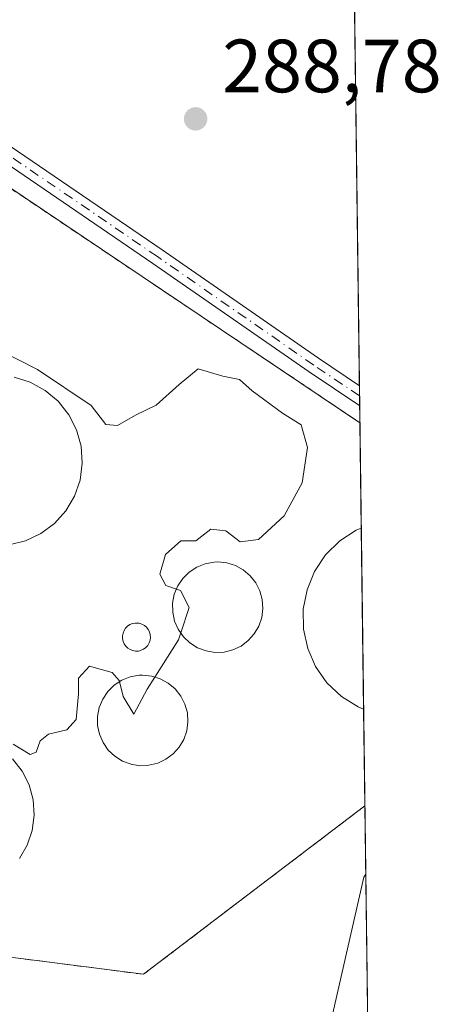
# Model space of a CAD drawing. Units: metres. Extents: x 589010 to 591029, y 4682755 to 4685072.
# Drawn here: x 590972 to 591027, y 4683308 to 4683439 of the extents above; entities that cross this region are included whole.
import ezdxf

# ---------------------------------------------------------------- set-up
doc = ezdxf.new("R2010")
doc.units = ezdxf.units.M
doc.header["$MEASUREMENT"] = 0
doc.linetypes.add('DGN Style 2', pattern=[1.6480167562047852, 0.988810053722871, -0.6592067024819142])
doc.linetypes.add('DGN Style 4', pattern=[2.6384748266838614, 1.318413404963828, -0.6592067024819142, 0.001648016756204785, -0.6592067024819142])
for name, color, linetype, lineweight in [('Alambrada', 7, 'DGN Style 2', 0), ('Arbolado forestal CxS', 92, 'Continuous', 0), ('Camino Cxs', 7, 'Continuous', 0), ('Camino eje', 30, 'DGN Style 4', 13), ('Comarca CxS', 21, 'Continuous', 0), ('Comunidad Autónoma CxS', 142, 'Continuous', 0), ('Corriente natural lineal', 142, 'Continuous', 13), ('Cultivos herbáceos CxS', 92, 'Continuous', 0), ('Curva de nivel normal', 30, 'Continuous', 0), ('Depósito de residuos Cxs', 6, 'Continuous', 0), ('Depósito genérico Cxs', 203, 'Continuous', 0), ('Instalación de tratamiento de aguas CxS', 135, 'Continuous', 0), ('Municipio CxS', 4, 'Continuous', 0), ('Núcleo urbano CxS', 7, 'Continuous', 0), ('Provincia CxS', 1, 'Continuous', 0), ('Punto de cota en terreno', 7, 'Continuous', 0), ('Rótulo de punto de cota en terreno', 7, 'Continuous', 0)]:
    doc.layers.add(name, color=color, linetype=linetype, lineweight=lineweight)
doc.styles.add('Style-Arial', font='txt')

# ---------------------------------------------------------------- blocks, each defined once
blk = doc.blocks.new('*U6')
at = {"layer": 'Cultivos herbáceos CxS', "color": 92, "linetype": 'Continuous', "lineweight": 0}
blk.add_polyline3d([(591010.4483000003, 4683888.211200001, 289.2409000000043), (591016.9643000001, 4683385.133500001, 289.312699999995), (590948.5102000004, 4683431.0801, 289.0289000000048), (590916.5801999997, 4683424.720100001, 289.1852000000072), (590885.2200999996, 4683376.6601, 289.1592999999993), (590886.2901, 4683366.9001, 289.372000000003), (590963.9200999998, 4683314.9801, 289.7191000000021), (590988.2001, 4683311.840100001, 288.7090000000026), (591017.6237000005, 4683334.226100001, 288.4548000000068), (591018.8031000001, 4683243.160499999, 290.8816999999981), (591000.6261, 4683254.521400001, 290.7563999999985), (590992.8265000005, 4683248.393100001, 288.4585999999982), (590979.4552999996, 4683218.309, 289.0357999999979), (590971.6555000005, 4683203.266899999, 289.4946999999956), (590969.9839000005, 4683185.996300001, 289.1849999999977), (590966.0839000001, 4683170.3969, 289.6190999999963), (590954.3843, 4683156.4694, 289.0651000000071), (590948.2559000002, 4683140.870100001, 289.4217999999965)], dxfattribs=at)
blk = doc.blocks.new('5PATER')
at = {"layer": 'Arbolado forestal CxS', "linetype": 'Continuous', "lineweight": 0}
h = blk.add_hatch(color=51, dxfattribs=at)
edge = h.paths.add_edge_path()
edge.add_ellipse((0, 0), major_axis=(-0.1095731443231308, -0.1110710700762829), ratio=0.9994222409660322, start_angle=0, end_angle=360)

msp = doc.modelspace()

# ---------------------------------------------------------------- linework, layer by layer
at = {"layer": 'Alambrada', "color": 7, "linetype": 'DGN Style 2', "lineweight": 0}
msp.add_polyline3d([(591017.6235999997, 4683334.226, 292.0246000000043), (590988.2001, 4683311.840100001, 288.7253000000055), (590963.9200999998, 4683314.9801, 289.7209000000003), (590886.2901, 4683366.9001, 290.2823999999964), (590885.2200999996, 4683376.6601, 289.4407000000065), (590916.5800999999, 4683424.720100001, 289.1797999999981), (590948.5100999996, 4683431.0801, 289.0366999999969), (591016.9642000003, 4683385.133500001, 289.389599999995)], dxfattribs=at)
at = {"layer": 'Camino Cxs', "color": 7, "linetype": 'Continuous', "lineweight": 0, "extrusion": (-0.0008631755487165597, 0.06665162198037507, 0.9977759348748382), "elevation": 311933.8520163571, "flags": 128}
msp.add_lwpolyline([(-651614.7635920716, -4664926.453234512), (-651614.7635920715, -4664923.775354697)], dxfattribs=at)
at = {"layer": 'Camino Cxs', "color": 7, "linetype": 'Continuous', "lineweight": 0}
for points in [[(590891.0585000003, 4683411.568499999, 288.8804999999993), (590896.7204999998, 4683414.7389, 289.0861000000005), (590906.9836999997, 4683422.6337, 289.2682999999961), (590914.2594999997, 4683428.0233, 289.347299999994), (590919.7600999996, 4683430.085899999, 289.170499999993), (590928.1634999998, 4683432.0867, 289.0347000000039), (590936.7040999997, 4683434.088500001, 289.0160000000033), (590943.7493000003, 4683434.765900001, 289.0317000000068), (590951.3749000002, 4683434.211300001, 289.0204999999987), (590959.0362999998, 4683429.6965, 289.0195999999996), (590990.6879000004, 4683408.1099, 288.9239999999991), (591011.4540999997, 4683393.692500001, 289.1235000000015), (591016.9007000001, 4683390.0416, 289.1037000000069)], [(591016.9353, 4683387.369899999, 289.2822000000015), (591010.2143000001, 4683391.8751, 289.2443000000058), (590989.4408999998, 4683406.297499999, 288.9587999999931), (590957.8569, 4683427.838099999, 289.0522999999957), (590950.7017000001, 4683432.054500001, 289.0434999999998), (590943.7751000002, 4683432.558300001, 289.0592999999935), (590937.0619000001, 4683431.912699999, 289.0483999999997), (590928.6693000002, 4683429.945699999, 289.0700999999972), (590920.4036999998, 4683427.977700001, 289.1460999999982), (590915.3211000003, 4683426.071699999, 289.2419999999984), (590908.3092999998, 4683420.877900001, 289.303899999999), (590897.9351000004, 4683412.897700001, 289.0706999999966), (590890.2874999996, 4683408.615300001, 288.8701000000001)], [(590959.0362999998, 4683429.6965, 289.0195999999996), (590990.6879000004, 4683408.1099, 288.9239999999991), (591011.4540999997, 4683393.692500001, 289.1235000000015), (591016.9007000001, 4683390.0416, 289.1037999999971), (591016.9353, 4683387.369899999, 289.2822000000015), (591010.2143000001, 4683391.8751, 289.2443000000058), (590989.4408999998, 4683406.297499999, 288.9587999999931), (590957.8569, 4683427.838099999, 289.0522999999957)]]:
    msp.add_polyline3d(points, dxfattribs=at)
at = {"layer": 'Camino eje', "color": 30, "linetype": 'DGN Style 4', "lineweight": 13}
msp.add_polyline3d([(591016.9179999996, 4683388.705800001, 289.1940999999933), (591010.8343000002, 4683392.7839, 289.1659000000073), (590990.0642999997, 4683407.203700001, 288.9446000000025), (590958.4467000002, 4683428.767300001, 289.0359999999928), (590951.0383000001, 4683433.132900001, 289.0369999999967), (590943.7622999996, 4683433.6621, 289.045499999993), (590936.8831000002, 4683433.000700001, 289.036300000007), (590928.4162999997, 4683431.0163, 289.0525000000052), (590920.0818999996, 4683429.0319, 289.155700000003), (590914.7903000005, 4683427.047499999, 289.2868000000017), (590907.6464999998, 4683421.755899999, 289.2736000000005), (590897.3277000003, 4683413.818299999, 289.0773000000045), (590889.1643000003, 4683409.247099999, 288.8380999999936)], dxfattribs=at)
at = {"layer": 'Comarca CxS', "color": 21, "linetype": 'Continuous', "lineweight": 0, "flags": 128}
msp.add_lwpolyline([(590995.1200006775, 4685071.659983137), (591024.1941759333, 4682826.933065383), (591022.0199999987, 4682828.40005), (590999.4709999989, 4682841.63205), (590916.8690000002, 4682887.40505), (590843.3930000005, 4682925.68005), (590761.9269999999, 4682962.476050001), (590688.6619999991, 4682994.539050003), (590599.3830000003, 4683035.822050001), (590532.8830000013, 4683065.781049999), (590440.9319999994, 4683107.248050001), (590361.8600000001, 4683145.756050001), (590291.9579999995, 4683182.85605), (590193.94, 4683240.78105), (590161.5370000001, 4683258.95505), (590118.6350000006, 4683282.68805), (590039.9180000006, 4683332.62305), (589981.9230000004, 4683363.441050001), (589894.7220000006, 4683420.384050001), (589795.6920000007, 4683477.90105), (589667.6100000007, 4683559.644049999), (589581.1589999995, 4683627.00905)], dxfattribs=at)
at = {"layer": 'Comunidad Autónoma CxS', "color": 142, "linetype": 'Continuous', "lineweight": 0, "flags": 128}
msp.add_lwpolyline([(590995.1200006775, 4685071.659983137), (591024.1941759333, 4682826.933065383), (591022.0199999987, 4682828.40005), (590999.4709999989, 4682841.63205), (590916.8690000002, 4682887.40505), (590843.3930000005, 4682925.68005), (590761.9269999999, 4682962.476050001), (590688.6619999991, 4682994.539050003), (590599.3830000003, 4683035.822050001), (590532.8830000013, 4683065.781049999), (590440.9319999994, 4683107.248050001), (590361.8600000001, 4683145.756050001), (590291.9579999995, 4683182.85605), (590193.94, 4683240.78105), (590161.5370000001, 4683258.95505), (590118.6350000006, 4683282.68805), (590039.9180000006, 4683332.62305), (589981.9230000004, 4683363.441050001), (589894.7220000006, 4683420.384050001), (589795.6920000007, 4683477.90105), (589667.6100000007, 4683559.644049999), (589581.1589999995, 4683627.00905)], dxfattribs=at)
at = {"layer": 'Corriente natural lineal', "color": 142, "linetype": 'Continuous', "lineweight": 13}
msp.add_polyline3d([(591017.7412999999, 4683325.1417, 287.0660999999964), (591017.5100999996, 4683324.7501, 287.0231000000058), (591012.8701, 4683304.530099999, 287.3166999999958), (591008.4901000002, 4683294.870100001, 287.8833000000013), (591007.2500999998, 4683289.630100001, 287.618100000007), (591006.6120999996, 4683280.726, 287.2443000000058)], dxfattribs=at)
at = {"layer": 'Cultivos herbáceos CxS', "color": 92, "linetype": 'Continuous', "lineweight": 0, "extrusion": (9.241738474461798e-05, -0.007135215913961314, 0.9999745397523321), "elevation": -33073.31037975371, "flags": 128}
msp.add_lwpolyline([(591014.5150396447, 4683455.199817639), (591016.8714596231, 4683273.273686532)], dxfattribs=at)
at = {"layer": 'Cultivos herbáceos CxS', "color": 92, "linetype": 'Continuous', "lineweight": 0, "extrusion": (-0.0006950058564570948, 0.05366409526671528, 0.998558802397768), "elevation": 251207.7884408625, "flags": 128}
msp.add_lwpolyline([(-651617.0281305911, -4668590.069594124), (-651617.0281305913, -4668588.731754011)], dxfattribs=at)
at = {"layer": 'Cultivos herbáceos CxS', "color": 92, "linetype": 'Continuous', "lineweight": 0, "extrusion": (-0.0006804250687519285, 0.05254218672489561, 0.9986184735102251), "elevation": 245962.0893931401, "flags": 128}
msp.add_lwpolyline([(-651612.4992241827, -4668868.669390883), (-651612.4992241827, -4668867.331530578)], dxfattribs=at)
at = {"layer": 'Cultivos herbáceos CxS', "color": 92, "linetype": 'Continuous', "lineweight": 0, "extrusion": (-0.0005485131473831175, 0.04229982061850393, 0.9991048114732356), "elevation": 198071.2241697634, "flags": 128}
msp.add_lwpolyline([(-651692.8897809132, -4671132.895300901), (-651692.8897809131, -4671130.656708923)], dxfattribs=at)
at = {"layer": 'Cultivos herbáceos CxS', "color": 92, "linetype": 'Continuous', "lineweight": 0, "extrusion": (0.001957511800712571, -0.1510859826734129, 0.9885186867162196), "elevation": -706144.0868056471, "flags": 128}
msp.add_lwpolyline([(651641.5061864307, 4621649.625843151), (651641.5061864307, 4621640.435159588)], dxfattribs=at)
at = {"layer": 'Cultivos herbáceos CxS', "color": 92, "linetype": 'Continuous', "lineweight": 0, "extrusion": (-0.0006586030314497645, 0.05085301264179038, 0.9987059313668367), "elevation": 238058.6411771884, "flags": 128}
msp.add_lwpolyline([(-651617.3608872723, -4669213.995328207), (-651617.3608872723, -4669147.198594653)], dxfattribs=at)
at = {"layer": 'Cultivos herbáceos CxS', "color": 92, "linetype": 'Continuous', "lineweight": 0}
msp.add_polyline3d([(591016.9642000003, 4683385.133500001, 289.312699999995), (590948.5102000004, 4683431.0801, 289.0289000000048), (590916.5801999997, 4683424.720100001, 289.1852000000072), (590885.2200999996, 4683376.6601, 289.1592999999993), (590886.2901, 4683366.9001, 289.372000000003), (590963.9200999998, 4683314.9801, 289.7191000000021), (590988.2001, 4683311.840100001, 288.7090000000026), (591017.6235999997, 4683334.226, 288.4548000000068)], dxfattribs=at)
at = {"layer": 'Curva de nivel normal', "color": 30, "linetype": 'Continuous', "lineweight": 0, "elevation": 290, "flags": 128}
for points in [[(590992.5899, 4683363.0156), (590991.1699999999, 4683363.520099999), (590990.3700000001, 4683365.030099999), (590991.1500000004, 4683367.610099999), (590993.1699999999, 4683369.450099999), (590995.1699999999, 4683369.4301), (590997.1699999999, 4683370.970100001), (590999.1399999997, 4683370.770099999), (591001.0599999996, 4683369.290100001), (591003.4800000004, 4683369.620100001), (591006.9000000004, 4683372.7501), (591009.2800000003, 4683377.1601), (591009.9900000002, 4683381.8201), (591009.1799999997, 4683384.860099999), (591006.6699999999, 4683386.390100001), (591002.6699999999, 4683389.350099999), (591000.9699999997, 4683390.860099999), (590998.75, 4683391.3201), (590995.4800000004, 4683392.280099999), (590992.9400000004, 4683390.200099999), (590989.9000000004, 4683387.460100001), (590987.1699999999, 4683386.120100001), (590984.7800000003, 4683384.780099999), (590983.2300000004, 4683384.890100001), (590981.2699999996, 4683387.4301), (590974.1399999997, 4683392.210100001), (590960.2999999998, 4683399.190099999)], [(590993.1523000002, 4683357.217700001), (590994.2599999999, 4683360.5801), (590993.1399999997, 4683362.8201), (590992.5899, 4683363.0156)], [(590989.7127, 4683351.3409), (590992.8499999996, 4683356.300100001), (590993.1523000002, 4683357.217700001)], [(590970.9000000004, 4683342.420100001), (590973.1699999999, 4683341.0601), (590973.9699999997, 4683341.360099999), (590974.4800000004, 4683342.860099999), (590975.5800000001, 4683343.770099999), (590978.0199999996, 4683344.340100001), (590979.2800000003, 4683345.690099999), (590979.5599999996, 4683349.090100001), (590979.5899999999, 4683351.200099999), (590981.0300000003, 4683352.770099999), (590982.4400000004, 4683352.380100001), (590984.04, 4683351.9301), (590985, 4683350.9001), (590985.04, 4683350.7272)], [(590985.04, 4683350.7272), (590985.5, 4683348.7401), (590986.9500000002, 4683346.4001), (590988.7000000002, 4683349.7401), (590989.7127, 4683351.3409)]]:
    msp.add_lwpolyline(points, dxfattribs=at)
at = {"layer": 'Depósito de residuos Cxs', "color": 6, "linetype": 'Continuous', "lineweight": 0, "extrusion": (0.0001247443275146426, -0.009632602286927019, 0.9999535976294275), "elevation": -44750.45039044198, "flags": 128}
msp.add_lwpolyline([(591017.10506226, 4683157.336172051), (591017.4163911499, 4683133.296856756)], dxfattribs=at)
at = {"layer": 'Depósito de residuos Cxs', "color": 6, "linetype": 'Continuous', "lineweight": 0}
for points in [[(590971.0100999996, 4683391.1801, 292.4106999999931), (590973.1700999998, 4683390.5101, 292.5696000000025), (590975.1601, 4683389.4301, 292.6157999999996), (590976.8800999997, 4683387.9801, 292.7785000000004), (590978.2901, 4683386.200099999, 292.8715999999986), (590979.3101000004, 4683384.190099999, 292.9477999999945), (590979.9101, 4683382.0101, 293.0396000000038), (590980.0701000001, 4683379.7601, 292.952099999995), (590979.7801000001, 4683377.520099999, 293.2550000000047), (590979.0500999996, 4683375.380100001, 293.2724000000017), (590977.9101, 4683373.4301, 293.4728999999934), (590976.4001000002, 4683371.7501, 293.4317000000011), (590974.5900999998, 4683370.4001, 293.3258999999962), (590972.5401, 4683369.4301, 293.4735999999975), (590970.3501000004, 4683368.9001, 293.3475000000035)], [(590971.0100999996, 4683391.1801, 292.4106999999931), (590973.1700999998, 4683390.5101, 292.5696000000025), (590975.1601, 4683389.4301, 292.6157999999996), (590976.8800999997, 4683387.9801, 292.7785000000004), (590978.2901, 4683386.200099999, 292.8715999999986), (590979.3101000004, 4683384.190099999, 292.9477999999945), (590979.9101, 4683382.0101, 293.0396000000038), (590980.0701000001, 4683379.7601, 292.952099999995), (590979.7801000001, 4683377.520099999, 293.2550000000047), (590979.0500999996, 4683375.380100001, 293.2724000000017), (590977.9101, 4683373.4301, 293.4728999999934), (590976.4001000002, 4683371.7501, 293.4317000000011), (590974.5900999998, 4683370.4001, 293.3258999999962), (590972.5401, 4683369.4301, 293.4735999999975), (590970.3501000004, 4683368.9001, 293.3475000000035)], [(591017.4570000004, 4683347.088099999, 288.656799999997), (591016.7301000003, 4683347.360099999, 288.7654999999941), (591014.5000999998, 4683348.7601, 288.7461000000039), (591012.5900999998, 4683350.5801, 288.8083000000042), (591011.0800999999, 4683352.7301, 288.6989000000031), (591010.0301000001, 4683355.1501, 288.7759999999981), (591009.4801000003, 4683357.720100001, 288.8975999999966), (591009.4501, 4683360.350099999, 288.9744999999967), (591009.9501, 4683362.940099999, 288.7880000000005), (591010.9501, 4683365.380100001, 288.7780000000057), (591012.4101, 4683367.5601, 288.9878000000026), (591014.2801000001, 4683369.420100001, 288.7473000000027), (591016.4801000003, 4683370.860099999, 288.8463999999949), (591017.1457000002, 4683371.126300001, 288.8883999999962)], [(590970.8000999996, 4683340.460100001, 289.9888999999966), (590972.0800999999, 4683338.850099999, 290.1248000000051), (590973.0100999996, 4683337.020099999, 290.1747000000032), (590973.5601000004, 4683335.040100001, 290.1128999999929), (590973.7001, 4683332.9901, 290.0718999999954), (590973.4301000005, 4683330.960100001, 290.105899999995), (590972.7701000003, 4683329.020099999, 290.2054999999964), (590971.7301000003, 4683327.2501, 290.146900000007)], [(590970.8000999996, 4683340.460100001, 289.9888999999966), (590972.0800999999, 4683338.850099999, 290.1248000000051), (590973.0100999996, 4683337.020099999, 290.1747000000032), (590973.5601000004, 4683335.040100001, 290.1128999999929), (590973.7001, 4683332.9901, 290.0718999999954), (590973.4301000005, 4683330.960100001, 290.105899999995), (590972.7701000003, 4683329.020099999, 290.2054999999964), (590971.7301000003, 4683327.2501, 290.146900000007)]]:
    msp.add_polyline3d(points, dxfattribs=at)
msp.add_polyline3d([(591017.1457000002, 4683371.126300001, 288.8883999999962), (591017.4571000002, 4683347.088099999, 288.656799999997), (591016.7301000003, 4683347.360099999, 288.7654999999941), (591014.5000999998, 4683348.7601, 288.7461000000039), (591012.5900999998, 4683350.5801, 288.8083000000042), (591011.0800999999, 4683352.7301, 288.6989000000031), (591010.0301000001, 4683355.1501, 288.7759999999981), (591009.4801000003, 4683357.720100001, 288.8975999999966), (591009.4501, 4683360.350099999, 288.9744999999967), (591009.9501, 4683362.940099999, 288.7880000000005), (591010.9501, 4683365.380100001, 288.7780000000057), (591012.4101, 4683367.5601, 288.9878000000026), (591014.2801000001, 4683369.420100001, 288.7473000000027), (591016.4801000003, 4683370.860099999, 288.8463999999949)], close=True, dxfattribs=at)
at = {"layer": 'Depósito genérico Cxs', "color": 203, "linetype": 'Continuous', "lineweight": 0, "flags": 128}
for points, elevation in [([(590998.9200999998, 4683354.6601), (590997.7100999998, 4683354.620100001), (590996.5301000001, 4683354.8101), (590995.4001000002, 4683355.2301), (590994.3901000004, 4683355.870100001), (590993.5201000003, 4683356.690099999), (590992.8300999999, 4683357.6801), (590992.3501000004, 4683358.780099999), (590992.1001000004, 4683359.960100001), (590992.0800999999, 4683361.1601), (590992.3101000004, 4683362.340100001), (590992.7701000003, 4683363.450099999), (590993.4301000005, 4683364.450099999), (590994.2901, 4683365.290100001), (590995.2901, 4683365.950099999), (590996.4101, 4683366.4001), (590997.5900999998, 4683366.610099999), (590998.0701000001, 4683366.630100001), (590999.2701000003, 4683366.5101), (591000.4200999998, 4683366.1601), (591001.4700999996, 4683365.5801), (591002.3901000004, 4683364.8101), (591003.1401000004, 4683363.870100001), (591003.6801000005, 4683362.800100001), (591004.0000999998, 4683361.640100001), (591004.0900999998, 4683360.440099999), (591003.9301000005, 4683359.2501), (591003.5401, 4683358.110099999), (591002.9301000005, 4683357.0701), (591002.1300999997, 4683356.1801), (591001.1700999998, 4683355.460100001), (591000.0800999999, 4683354.950099999)], 292.6392999999954), ([(590987.5301000001, 4683354.800100001), (590987.1601, 4683354.790100001), (590986.7901, 4683354.850099999), (590986.4501, 4683354.9801), (590986.1300999997, 4683355.1801), (590985.8601000002, 4683355.4301), (590985.6501000002, 4683355.7401), (590985.5000999998, 4683356.0801), (590985.4200999998, 4683356.450099999), (590985.4200999998, 4683356.8201), (590985.4901000002, 4683357.1801), (590985.6300999997, 4683357.530099999), (590985.8300999999, 4683357.840100001), (590986.1001000004, 4683358.100099999), (590986.4101, 4683358.3101), (590986.7600999996, 4683358.440099999), (590987.1201, 4683358.5101), (590987.2701000003, 4683358.520099999), (590987.6401000004, 4683358.4801), (590988.0000999998, 4683358.370100001), (590988.3300999999, 4683358.190099999), (590988.6101000002, 4683357.950099999), (590988.8400999998, 4683357.6601), (590989.0100999996, 4683357.3301), (590989.1101000002, 4683356.970100001), (590989.1401000004, 4683356.600099999), (590989.0900999998, 4683356.2301), (590988.9700999996, 4683355.870100001), (590988.7801000001, 4683355.550100001), (590988.5301000001, 4683355.270099999), (590988.2301000003, 4683355.050100001), (590987.9001000002, 4683354.890100001)], 293.4958999999942), ([(590988.9401000004, 4683339.610099999), (590987.7401000002, 4683339.5601), (590986.5601000004, 4683339.7501), (590985.4301000005, 4683340.170100001), (590984.4101, 4683340.8101), (590983.5401, 4683341.640100001), (590982.8501000004, 4683342.630100001), (590982.3701, 4683343.7301), (590982.1201, 4683344.9001), (590982.1101000002, 4683346.110099999), (590982.3300999999, 4683347.290100001), (590982.7901, 4683348.4001), (590983.4600999998, 4683349.4001), (590984.3101000004, 4683350.2501), (590985.3201000001, 4683350.9101), (590986.4301000005, 4683351.350099999), (590987.6201, 4683351.5701), (590988.1001000004, 4683351.590100001), (590989.3000999996, 4683351.470100001), (590990.4501, 4683351.110099999), (590991.5000999998, 4683350.540100001), (590992.4200999998, 4683349.7601), (590993.1700999998, 4683348.8201), (590993.7200999996, 4683347.7501), (590994.0401, 4683346.590100001), (590994.1201, 4683345.390100001), (590993.9700999996, 4683344.200099999), (590993.5800999999, 4683343.0601), (590992.9700999996, 4683342.020099999), (590992.1700999998, 4683341.120100001), (590991.2001, 4683340.4101), (590990.1101000002, 4683339.890100001)], 292.5093999999955)]:
    msp.add_lwpolyline(points, close=True, dxfattribs=dict(at, elevation=elevation))
at = {"layer": 'Depósito genérico Cxs', "color": 203, "linetype": 'Continuous', "lineweight": 0}
for points in [[(590998.9200999998, 4683354.6601, 291.8956999999937), (590997.7100999998, 4683354.620100001, 292.1153999999952), (590996.5301000001, 4683354.8101, 292.2918999999966), (590995.4001000002, 4683355.2301, 292.466499999995), (590994.3901000004, 4683355.870100001, 292.5984000000026), (590993.5201000003, 4683356.690099999, 292.6392999999953), (590992.8300999999, 4683357.6801, 292.5657000000065), (590992.3501000004, 4683358.780099999, 292.445200000002), (590992.1001000004, 4683359.960100001, 292.3644000000059), (590992.0800999999, 4683361.1601, 292.2425999999978), (590992.3101000004, 4683362.340100001, 292.1861000000063), (590992.7701000003, 4683363.450099999, 291.9383999999991), (590993.4301000005, 4683364.450099999, 291.695200000002), (590994.2901, 4683365.290100001, 291.5114000000031), (590995.2901, 4683365.950099999, 291.3833000000013), (590996.4101, 4683366.4001, 291.3337000000029), (590997.5900999998, 4683366.610099999, 291.3692000000011), (590998.0701000001, 4683366.630100001, 291.3056999999972), (590999.2701000003, 4683366.5101, 291.238400000002), (591000.4200999998, 4683366.1601, 291.2835999999952), (591001.4700999996, 4683365.5801, 291.4285999999993), (591002.3901000004, 4683364.8101, 291.6460999999982), (591003.1401000004, 4683363.870100001, 291.7963000000018), (591003.6801000005, 4683362.800100001, 291.9618999999948), (591004.0000999998, 4683361.640100001, 291.897100000002), (591004.0900999998, 4683360.440099999, 291.8365999999951), (591003.9301000005, 4683359.2501, 291.898000000001), (591003.5401, 4683358.110099999, 292.070000000007), (591002.9301000005, 4683357.0701, 292.1597000000039), (591002.1300999997, 4683356.1801, 292.0007999999943), (591001.1700999998, 4683355.460100001, 291.8503000000055), (591000.0800999999, 4683354.950099999, 291.8150000000023), (590998.9200999998, 4683354.6601, 291.8956999999937)], [(590987.5301000001, 4683354.800100001, 293.0320999999968), (590987.1601, 4683354.790100001, 292.9033000000054), (590986.7901, 4683354.850099999, 292.7823000000063), (590986.4501, 4683354.9801, 292.6934999999939), (590986.1300999997, 4683355.1801, 292.6309999999939), (590985.8601000002, 4683355.4301, 292.5994000000064), (590985.6501000002, 4683355.7401, 292.6054000000004), (590985.5000999998, 4683356.0801, 292.6410999999935), (590985.4200999998, 4683356.450099999, 292.7121999999945), (590985.4200999998, 4683356.8201, 292.8168000000005), (590985.4901000002, 4683357.1801, 292.9502999999968), (590985.6300999997, 4683357.530099999, 293.0910000000004), (590985.8300999999, 4683357.840100001, 293.0224000000017), (590986.1001000004, 4683358.100099999, 293.0004999999946), (590986.4101, 4683358.3101, 293.0121000000072), (590986.7600999996, 4683358.440099999, 293.0764000000054), (590987.1201, 4683358.5101, 293.1745999999985), (590987.2701000003, 4683358.520099999, 293.2262999999948), (590987.6401000004, 4683358.4801, 293.315499999997), (590988.0000999998, 4683358.370100001, 293.3147000000026), (590988.3300999999, 4683358.190099999, 293.348800000007), (590988.6101000002, 4683357.950099999, 293.4113999999972), (590988.8400999998, 4683357.6601, 293.4958999999944), (590989.0100999996, 4683357.3301, 293.4804000000004), (590989.1101000002, 4683356.970100001, 293.3640000000014), (590989.1401000004, 4683356.600099999, 293.2663999999932), (590989.0900999998, 4683356.2301, 293.1876000000047), (590988.9700999996, 4683355.870100001, 293.1223000000027), (590988.7801000001, 4683355.550100001, 293.0742000000027), (590988.5301000001, 4683355.270099999, 293.0387000000046), (590988.2301000003, 4683355.050100001, 293.0192999999999), (590987.9001000002, 4683354.890100001, 293.0145000000048), (590987.5301000001, 4683354.800100001, 293.0320999999968)], [(590988.9401000004, 4683339.610099999, 291.6064999999944), (590987.7401000002, 4683339.5601, 291.8413), (590986.5601000004, 4683339.7501, 291.8439000000071), (590985.4301000005, 4683340.170100001, 291.8632999999973), (590984.4101, 4683340.8101, 291.9716000000044), (590983.5401, 4683341.640100001, 292.1474000000017), (590982.8501000004, 4683342.630100001, 292.3269), (590982.3701, 4683343.7301, 292.1545000000042), (590982.1201, 4683344.9001, 292.030700000003), (590982.1101000002, 4683346.110099999, 292.0096000000049), (590982.3300999999, 4683347.290100001, 292.0834999999934), (590982.7901, 4683348.4001, 291.9775999999983), (590983.4600999998, 4683349.4001, 291.8940000000002), (590984.3101000004, 4683350.2501, 291.9097000000039), (590985.3201000001, 4683350.9101, 292.0302999999985), (590986.4301000005, 4683351.350099999, 292.2458999999944), (590987.6201, 4683351.5701, 292.5093999999954), (590988.1001000004, 4683351.590100001, 292.4885000000068), (590989.3000999996, 4683351.470100001, 292.4734999999928), (590990.4501, 4683351.110099999, 292.4747000000062), (590991.5000999998, 4683350.540100001, 292.4508999999962), (590992.4200999998, 4683349.7601, 292.3782000000065), (590993.1700999998, 4683348.8201, 292.0678999999946), (590993.7200999996, 4683347.7501, 291.758799999996), (590994.0401, 4683346.590100001, 291.5319000000018), (590994.1201, 4683345.390100001, 291.4323000000004), (590993.9700999996, 4683344.200099999, 291.4483999999939), (590993.5800999999, 4683343.0601, 291.5785000000033), (590992.9700999996, 4683342.020099999, 291.6505999999936), (590992.1700999998, 4683341.120100001, 291.5584999999992), (590991.2001, 4683340.4101, 291.4860999999946), (590990.1101000002, 4683339.890100001, 291.4910999999993), (590988.9401000004, 4683339.610099999, 291.6064999999944)]]:
    msp.add_polyline3d(points, dxfattribs=at)
at = {"layer": 'Instalación de tratamiento de aguas CxS', "color": 135, "linetype": 'Continuous', "lineweight": 0, "extrusion": (0.0004630083935391703, -0.03575246674427563, 0.999360568936421), "elevation": -166879.7208691736, "flags": 128}
msp.add_lwpolyline([(651613.9894030052, 4672359.983246064), (651613.9894030052, 4672345.965808326)], dxfattribs=at)
at = {"layer": 'Instalación de tratamiento de aguas CxS', "color": 135, "linetype": 'Continuous', "lineweight": 0, "extrusion": (0.0001247443275146426, -0.009632602286927019, 0.9999535976294275), "elevation": -44750.45039044198, "flags": 128}
msp.add_lwpolyline([(591017.10506226, 4683157.336172051), (591017.4163911499, 4683133.296856756)], dxfattribs=at)
at = {"layer": 'Instalación de tratamiento de aguas CxS', "color": 135, "linetype": 'Continuous', "lineweight": 0, "extrusion": (-0.003282423902710071, 0.2532605652918575, 0.9673925324093481), "elevation": 1184446.405595154, "flags": 128}
msp.add_lwpolyline([(-651661.9926609468, -4522771.829863863), (-651661.9926609467, -4522758.533213544)], dxfattribs=at)
at = {"layer": 'Instalación de tratamiento de aguas CxS', "color": 135, "linetype": 'Continuous', "lineweight": 0}
msp.add_polyline3d([(591017.6237000005, 4683334.226100001, 292.0246000000043), (590988.2001, 4683311.840100001, 288.7253000000055), (590963.9200999998, 4683314.9801, 289.7209000000003), (590886.2901, 4683366.9001, 290.2823999999964), (590885.2200999996, 4683376.6601, 289.4407000000065), (590916.5800999999, 4683424.720100001, 289.1797999999981), (590948.5100999996, 4683431.0801, 289.0366999999969), (591016.9643000001, 4683385.133500001, 289.389599999995)], close=True, dxfattribs=at)
msp.add_polyline3d([(591017.6237000005, 4683334.226100001, 292.0246000000043), (590988.2001, 4683311.840100001, 288.7253000000055), (590963.9200999998, 4683314.9801, 289.7209000000003), (590886.2901, 4683366.9001, 290.2823999999964), (590885.2200999996, 4683376.6601, 289.4407000000065), (590916.5800999999, 4683424.720100001, 289.1797999999981), (590948.5100999996, 4683431.0801, 289.0366999999969), (591016.9643000001, 4683385.1336, 289.389599999995)], dxfattribs=at)
at = {"layer": 'Municipio CxS', "color": 4, "linetype": 'Continuous', "lineweight": 0, "flags": 128}
msp.add_lwpolyline([(590995.1200006775, 4685071.659983137), (591024.1941759333, 4682826.933065383), (591022.0199999987, 4682828.40005), (590999.4709999989, 4682841.63205), (590916.8690000002, 4682887.40505), (590843.3930000005, 4682925.68005), (590761.9269999999, 4682962.476050001), (590688.6619999991, 4682994.539050003), (590599.3830000003, 4683035.822050001), (590532.8830000013, 4683065.781049999), (590440.9319999994, 4683107.248050001), (590361.8600000001, 4683145.756050001), (590291.9579999995, 4683182.85605), (590193.94, 4683240.78105), (590161.5370000001, 4683258.95505), (590118.6350000006, 4683282.68805), (590039.9180000006, 4683332.62305), (589981.9230000004, 4683363.441050001), (589894.7220000006, 4683420.384050001), (589795.6920000007, 4683477.90105), (589667.6100000007, 4683559.644049999), (589581.1589999995, 4683627.00905)], dxfattribs=at)
at = {"layer": 'Núcleo urbano CxS', "color": 7, "linetype": 'Continuous', "lineweight": 0, "extrusion": (0.0002626615523286473, -0.02028198949307597, 0.9997942647920679), "elevation": -94543.87745818813, "flags": 128}
msp.add_lwpolyline([(651614.4215855262, 4674383.119225251), (651614.4215855262, 4674369.107968081)], dxfattribs=at)
at = {"layer": 'Núcleo urbano CxS', "color": 7, "linetype": 'Continuous', "lineweight": 0, "extrusion": (0.0008443027138128847, -0.0651960086199354, 0.9978721198695536), "elevation": -304549.6934585892, "flags": 128}
msp.add_lwpolyline([(651613.1982154532, 4665395.608181057), (651613.1982154532, 4665371.516701659)], dxfattribs=at)
at = {"layer": 'Núcleo urbano CxS', "color": 7, "linetype": 'Continuous', "lineweight": 0, "extrusion": (-0.001000974359644286, 0.0772781048735873, 0.9970090734579492), "elevation": 361615.1920481777, "flags": 128}
msp.add_lwpolyline([(-651625.6487960496, -4661293.825906762), (-651625.6487960496, -4661280.924239895)], dxfattribs=at)
at = {"layer": 'Núcleo urbano CxS', "color": 7, "linetype": 'Continuous', "lineweight": 0}
msp.add_polyline3d([(591016.9643000001, 4683385.133500001, 289.312699999995), (591017.6237000005, 4683334.226100001, 288.4548000000068), (590988.2001, 4683311.840100001, 288.7090000000026), (590963.9200999998, 4683314.9801, 289.7191000000021), (590886.2901, 4683366.9001, 289.372000000003), (590885.2200999996, 4683376.6601, 289.1592999999993), (590916.5801999997, 4683424.720100001, 289.1852000000072), (590948.5102000004, 4683431.0801, 289.0289000000048)], close=True, dxfattribs=at)
msp.add_polyline3d([(591016.9642000003, 4683385.133500001, 289.312699999995), (590948.5102000004, 4683431.0801, 289.0289000000048), (590916.5801999997, 4683424.720100001, 289.1852000000072), (590885.2200999996, 4683376.6601, 289.1592999999993), (590886.2901, 4683366.9001, 289.372000000003), (590963.9200999998, 4683314.9801, 289.7191000000021), (590988.2001, 4683311.840100001, 288.7090000000026), (591017.6235999997, 4683334.226, 288.4548000000068)], dxfattribs=at)
at = {"layer": 'Provincia CxS', "color": 1, "linetype": 'Continuous', "lineweight": 0, "flags": 128}
msp.add_lwpolyline([(590995.1200006775, 4685071.659983137), (591024.1941759333, 4682826.933065383), (591022.0199999987, 4682828.40005), (590999.4709999989, 4682841.63205), (590916.8690000002, 4682887.40505), (590843.3930000005, 4682925.68005), (590761.9269999999, 4682962.476050001), (590688.6619999991, 4682994.539050003), (590599.3830000003, 4683035.822050001), (590532.8830000013, 4683065.781049999), (590440.9319999994, 4683107.248050001), (590361.8600000001, 4683145.756050001), (590291.9579999995, 4683182.85605), (590193.94, 4683240.78105), (590161.5370000001, 4683258.95505), (590118.6350000006, 4683282.68805), (590039.9180000006, 4683332.62305), (589981.9230000004, 4683363.441050001), (589894.7220000006, 4683420.384050001), (589795.6920000007, 4683477.90105), (589667.6100000007, 4683559.644049999), (589581.1589999995, 4683627.00905)], dxfattribs=at)

# ---------------------------------------------------------------- block references
at = {"layer": 'Cultivos herbáceos CxS', "color": 92, "linetype": 'Continuous', "lineweight": 0}
msp.add_blockref('*U6', (0, 0), dxfattribs=at)
at = {"layer": 'Punto de cota en terreno', "color": 7, "linetype": 'Continuous', "lineweight": 0, "xscale": 10, "yscale": 10, "zscale": 10}
msp.add_blockref('5PATER', (590995.1399999997, 4683425.51, 288.7799999999988), dxfattribs=at)

# ---------------------------------------------------------------- texts
at = {"layer": 'Rótulo de punto de cota en terreno', "color": 7, "linetype": 'Continuous', "lineweight": 0, "style": 'Style-Arial'}
msp.add_text('288,78', height=7.000000000000002, dxfattribs=at).set_placement((590998.6677999999, 4683429.037799999))

doc.saveas('drawing.dxf')
